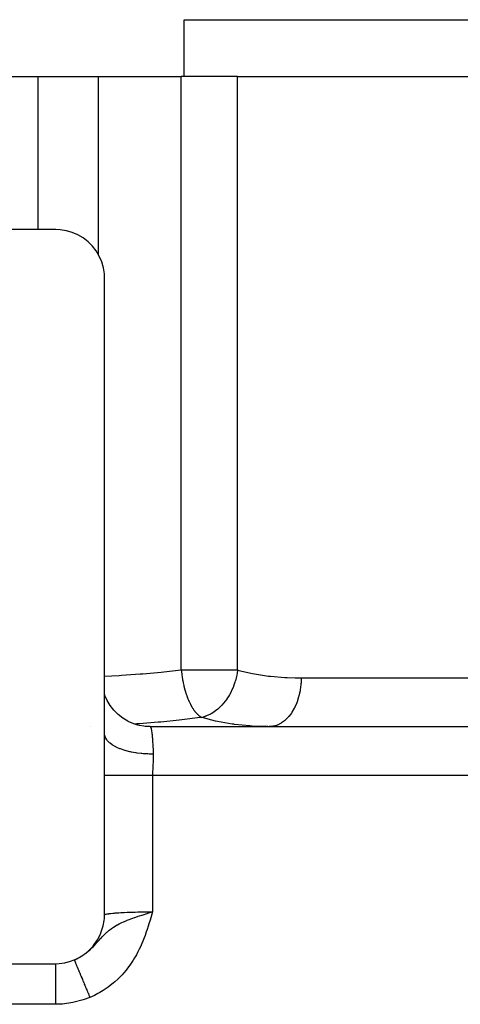
# Model space of a CAD drawing. Extents: x 24 to 1190, y -660 to 283.
# Drawn here: x 438 to 465, y 149 to 210 of the extents above; entities that cross this region are included whole.
import ezdxf

# ---------------------------------------------------------------- set-up
doc = ezdxf.new("R2010")
doc.units = 0
doc.linetypes.add('DASHED', pattern=[11.05, 8.7, -2.35])
doc.layers.get('0').update_dxf_attribs({"linetype": 'CONTINUOUS'})
doc.layers.add('NEVIDI', color=4, linetype='DASHED')

msp = doc.modelspace()

# ---------------------------------------------------------------- linework, layer by layer
at = {"color": 2}
for p, q in [((448.5, 206), (448.5, 209.5)), ((448.5, 206), (448.5, 209.5)), ((448.5, 209.5), (528.5, 209.5)), ((434.007188, 206), (439.507328, 206)), ((439.507328, 206), (443.224817, 206)), ((443.224817, 206), (448.309063, 206)), ((451.780111, 206), (448.309063, 206)), ((451.780111, 206), (477.470536, 206)), ((440.589129, 196.587302), (400.619583, 196.587302)), ((440.862544, 196.575169), (440.589129, 196.587302)), ((441.23619, 196.516796), (440.862544, 196.575169)), ((441.599552, 196.411902), (441.23619, 196.516796)), ((441.946852, 196.262452), (441.599552, 196.411902)), ((442.272597, 196.070379), (441.946852, 196.262452)), ((442.571562, 195.838743), (442.272597, 196.070379)), ((442.838828, 195.571464), (442.571562, 195.838743)), ((443.070379, 195.272597), (442.838828, 195.571464)), ((443.262452, 194.946852), (443.070379, 195.272597)), ((443.411902, 194.599552), (443.262452, 194.946852)), ((443.516796, 194.23619), (443.411902, 194.599552)), ((443.575169, 193.862544), (443.516796, 194.23619)), ((443.587302, 193.589129), (443.575169, 193.862544)), ((443.587302, 165.625018), (443.587302, 193.589129)), ((443.604712, 167.927159), (443.585339, 167.992041)), ((443.742131, 167.615996), (443.593242, 167.954675)), ((443.931695, 167.298314), (443.742131, 167.615996)), ((444.159072, 167.006497), (443.931695, 167.298314)), ((444.420768, 166.744986), (444.159072, 167.006497)), ((444.712791, 166.51777), (444.420768, 166.744986)), ((445.030698, 166.328339), (444.712791, 166.51777)), ((445.03949, 166.325166), (445.021388, 166.334442)), ((445.293018, 166.210808), (445.03949, 166.325166)), ((445.360082, 166.185155), (445.293018, 166.210808)), ((445.386836, 166.175431), (445.360082, 166.185155)), ((445.644667, 166.096002), (445.386836, 166.175431)), ((445.714377, 166.078807), (445.644667, 166.096002)), ((445.750176, 166.070662), (445.714377, 166.078807)), ((446.008107, 166.025353), (445.750176, 166.070662)), ((446.079293, 166.016898), (446.008107, 166.025353)), ((446.123724, 166.012494), (446.079293, 166.016898)), ((446.377147, 166.000066), (446.123724, 166.012494)), ((442.731475, 166), (442.730403, 166)), ((443.587302, 163), (443.587302, 165.625018)), ((446.397066, 166), (446.377147, 166.000066)), ((446.397066, 166), (530.602934, 166)), ((446.397066, 166), (530.602934, 166)), ((443.587302, 154.431987), (443.587302, 163)), ((446.146604, 154.485509), (446.310176, 154.535486)), ((446.310176, 154.535486), (446.375021, 154.555152)), ((446.375021, 154.555152), (446.545342, 154.606591)), ((443.506575, 153.743803), (443.564869, 154.067635)), ((443.564869, 154.067635), (443.577129, 154.186328)), ((443.577129, 154.186328), (443.587302, 154.431987)), ((445.886058, 154.404188), (445.895277, 154.407113)), ((446.019089, 154.446032), (446.133938, 154.481611)), ((446.133938, 154.481611), (446.146604, 154.485509)), ((443.312144, 153.180329), (443.358371, 153.286027)), ((443.358371, 153.286027), (443.365362, 153.303032)), ((443.365362, 153.303032), (443.488102, 153.670124)), ((443.488102, 153.670124), (443.506575, 153.743803)), ((442.9514, 152.586481), (443.154141, 152.881992)), ((443.154141, 152.881992), (443.178293, 152.922759)), ((443.178293, 152.922759), (443.312144, 153.180329)), ((442.374373, 152.019224), (442.552182, 152.163346)), ((442.552182, 152.163346), (442.681679, 152.283404)), ((442.681679, 152.283404), (442.879765, 152.497719)), ((442.879765, 152.497719), (442.9514, 152.586481)), ((440.803853, 151.422685), (441.151749, 151.471683)), ((441.151749, 151.471683), (441.491594, 151.560774)), ((441.491594, 151.560774), (441.722239, 151.646206)), ((441.722239, 151.646206), (441.78645, 151.673857)), ((441.78645, 151.673857), (442.034884, 151.798268)), ((442.034884, 151.798268), (442.184206, 151.887551)), ((442.184206, 151.887551), (442.374373, 152.019224)), ((391.606591, 151.412698), (440.558378, 151.412698)), ((440.558378, 151.412698), (440.803853, 151.422685))]:
    msp.add_line(p, q, dxfattribs=at)
at = {"layer": 'NEVIDI', "color": 7, "linetype": 'CONTINUOUS'}
for p, q in [((439.507328, 196.587302), (439.507328, 206)), ((443.224817, 195.01068), (443.224817, 206)), ((448.309063, 169.484062), (448.309063, 206)), ((451.780111, 169.484062), (451.780111, 206)), ((443.587302, 169.099901), (444.478413, 169.148437)), ((444.478413, 169.148437), (444.63228, 169.158137)), ((444.63228, 169.158137), (445.782282, 169.240535)), ((445.782282, 169.240535), (445.935182, 169.252814)), ((445.935182, 169.252814), (447.078061, 169.354553)), ((447.078061, 169.354553), (447.229958, 169.369407)), ((447.229958, 169.369407), (448.309063, 169.484062)), ((448.309063, 169.484062), (448.319974, 169.376141)), ((448.309063, 169.484062), (449.576918, 169.484062)), ((448.319974, 169.376141), (448.338709, 169.219959)), ((448.338709, 169.219959), (448.341911, 169.195861)), ((448.341911, 169.195861), (448.343911, 169.181125)), ((448.343911, 169.181125), (448.362529, 169.053609)), ((448.362529, 169.053609), (448.392459, 168.876004)), ((449.576918, 169.484062), (451.780111, 169.484062)), ((451.727549, 169.160712), (451.693313, 169.007559)), ((451.730647, 169.176068), (451.727549, 169.160712)), ((451.750272, 169.2814), (451.730647, 169.176068)), ((451.780106, 169.484066), (451.750272, 169.2814)), ((451.780106, 169.484066), (451.861091, 169.461737)), ((451.861091, 169.461737), (452.694166, 169.267739)), ((452.694166, 169.267739), (452.820735, 169.243616)), ((452.820735, 169.243616), (453.679659, 169.113359)), ((453.679659, 169.113359), (453.810649, 169.098288)), ((453.810649, 169.098288), (454.696022, 169.026174)), ((448.392459, 168.876004), (448.3961, 168.856148)), ((448.3961, 168.856148), (448.398771, 168.841785)), ((448.398771, 168.841785), (448.429871, 168.685613)), ((448.429871, 168.685613), (448.465905, 168.52501)), ((448.465905, 168.52501), (448.46926, 168.510961)), ((448.46926, 168.510961), (448.471837, 168.50026)), ((448.471837, 168.50026), (448.476741, 168.480119)), ((448.476741, 168.480119), (448.53617, 168.255796)), ((451.523742, 168.472226), (451.409394, 168.209518)), ((451.523809, 168.472396), (451.523742, 168.472226)), ((451.529353, 168.486559), (451.523809, 168.472396)), ((451.617987, 168.738147), (451.529353, 168.486559)), ((451.640507, 168.811704), (451.617987, 168.738147)), ((451.644867, 168.826533), (451.640507, 168.811704)), ((451.693313, 169.007559), (451.644867, 168.826533)), ((454.696022, 169.026174), (454.829869, 169.01948)), ((454.829869, 169.01948), (455.333838, 169.003317)), ((455.333838, 169.003317), (455.697474, 169)), ((455.679769, 168.598504), (455.638909, 168.273609)), ((455.684135, 168.651307), (455.679769, 168.598504)), ((455.685417, 168.668439), (455.684135, 168.651307)), ((455.697474, 169), (455.685417, 168.668439)), ((455.697474, 169), (477.470536, 169)), ((448.53617, 168.255796), (448.550493, 168.206399)), ((448.550493, 168.206399), (448.554445, 168.193047)), ((448.554445, 168.193047), (448.613645, 168.005777)), ((448.613645, 168.005777), (448.633772, 167.946955)), ((448.633772, 167.946955), (448.648694, 167.904752)), ((448.648694, 167.904752), (448.653197, 167.892241)), ((448.653197, 167.892241), (448.720627, 167.7162)), ((451.208244, 167.841645), (451.116697, 167.701449)), ((451.216101, 167.854355), (451.208244, 167.841645)), ((451.272334, 167.948821), (451.216101, 167.854355)), ((451.378962, 168.147328), (451.272334, 167.948821)), ((451.385738, 168.160939), (451.378962, 168.147328)), ((451.409394, 168.209518), (451.385738, 168.160939)), ((455.554107, 167.875978), (455.539972, 167.824064)), ((455.558314, 167.891975), (455.554107, 167.875978)), ((455.62693, 168.204003), (455.558314, 167.891975)), ((455.636139, 168.256891), (455.62693, 168.204003)), ((455.638909, 168.273609), (455.636139, 168.256891)), ((448.720627, 167.7162), (448.759168, 167.624149)), ((448.759168, 167.624149), (448.764217, 167.61251)), ((448.764217, 167.61251), (448.798, 167.536969)), ((448.798, 167.536969), (448.875504, 167.377822)), ((448.875504, 167.377822), (448.880543, 167.368106)), ((448.880543, 167.368106), (448.885964, 167.357734)), ((448.885964, 167.357734), (448.969307, 167.208407)), ((450.799208, 167.305273), (450.684389, 167.189073)), ((450.808849, 167.315608), (450.799208, 167.305273)), ((450.91389, 167.434505), (450.808849, 167.315608)), ((451.01407, 167.559613), (450.91389, 167.434505)), ((451.02288, 167.571216), (451.01407, 167.559613)), ((451.108515, 167.689581), (451.02288, 167.571216)), ((451.116697, 167.701449), (451.108515, 167.689581)), ((455.420438, 167.465283), (455.301077, 167.19439)), ((455.439417, 167.514951), (455.420438, 167.465283)), ((455.444986, 167.529951), (455.439417, 167.514951)), ((455.539972, 167.824064), (455.444986, 167.529951)), ((448.969307, 167.208407), (449.011128, 167.140185)), ((449.011128, 167.140185), (449.016907, 167.131089)), ((449.016907, 167.131089), (449.09551, 167.014955)), ((449.09551, 167.014955), (449.147797, 166.945167)), ((449.147797, 166.945167), (449.14921, 166.94336)), ((449.14921, 166.94336), (449.155276, 166.93565)), ((449.155276, 166.93565), (449.29297, 166.780236)), ((449.29297, 166.780236), (449.29924, 166.774021)), ((449.29924, 166.774021), (449.330902, 166.743748)), ((449.330902, 166.743748), (449.39739, 166.686116)), ((449.39739, 166.686116), (449.440435, 166.653017)), ((449.440435, 166.653017), (449.446924, 166.648311)), ((449.446924, 166.648311), (449.51667, 166.60237)), ((449.760965, 166.618568), (449.717689, 166.605238)), ((449.798336, 166.630968), (449.760965, 166.618568)), ((449.809813, 166.634942), (449.798336, 166.630968)), ((450.062701, 166.742683), (449.809813, 166.634942)), ((450.073959, 166.748396), (450.062701, 166.742683)), ((450.107136, 166.765698), (450.073959, 166.748396)), ((450.161098, 166.795341), (450.107136, 166.765698)), ((450.320083, 166.893845), (450.161098, 166.795341)), ((450.330954, 166.90121), (450.320083, 166.893845)), ((450.416019, 166.961746), (450.330954, 166.90121)), ((450.56676, 167.082279), (450.416019, 166.961746)), ((450.577096, 167.091197), (450.56676, 167.082279)), ((450.621715, 167.130709), (450.577096, 167.091197)), ((450.684389, 167.189073), (450.621715, 167.130709)), ((454.932002, 166.625272), (454.922915, 166.614643)), ((455.092673, 166.836339), (454.932002, 166.625272)), ((455.121016, 166.878679), (455.092673, 166.836339)), ((455.128989, 166.890903), (455.121016, 166.878679)), ((455.270465, 167.134088), (455.128989, 166.890903)), ((455.294245, 167.180654), (455.270465, 167.134088)), ((455.301077, 167.19439), (455.294245, 167.180654)), ((445.576861, 166.162491), (445.455568, 166.154257)), ((445.746217, 166.174628), (445.576861, 166.162491)), ((446.881556, 166.26748), (445.746217, 166.174628)), ((447.050006, 166.28297), (446.881556, 166.26748)), ((448.178508, 166.398289), (447.050006, 166.28297)), ((448.34583, 166.417111), (448.178508, 166.398289)), ((449.466782, 166.554849), (448.34583, 166.417111)), ((449.511383, 166.560752), (449.466782, 166.554849)), ((449.576918, 166.569485), (449.511383, 166.560752)), ((449.51667, 166.60237), (449.576919, 166.569484)), ((449.717689, 166.605238), (449.576918, 166.569485)), ((449.605092, 166.56078), (449.576918, 166.569485)), ((450.413219, 166.344896), (449.605092, 166.56078)), ((450.545784, 166.315356), (450.413219, 166.344896)), ((451.453773, 166.152842), (450.545784, 166.315356)), ((451.540775, 166.140686), (451.453773, 166.152842)), ((451.590403, 166.134003), (451.540775, 166.140686)), ((452.526821, 166.040239), (451.590403, 166.134003)), ((452.667718, 166.031128), (452.526821, 166.040239)), ((453.632666, 166.000245), (452.667718, 166.031128)), ((453.914033, 166.013241), (453.729323, 166)), ((453.958065, 166.02033), (453.914033, 166.013241)), ((453.969299, 166.022384), (453.958065, 166.02033)), ((454.174606, 166.077788), (453.969299, 166.022384)), ((454.216825, 166.093486), (454.174606, 166.077788)), ((454.22778, 166.097807), (454.216825, 166.093486)), ((454.427286, 166.194979), (454.22778, 166.097807)), ((454.46675, 166.218538), (454.427286, 166.194979)), ((454.477206, 166.225031), (454.46675, 166.218538)), ((454.667319, 166.362619), (454.477206, 166.225031)), ((454.703583, 166.393343), (454.667319, 166.362619)), ((454.713398, 166.401924), (454.703583, 166.393343)), ((454.890441, 166.577689), (454.713398, 166.401924)), ((454.922915, 166.614643), (454.890441, 166.577689)), ((443.586733, 165.616119), (443.587302, 165.625013)), ((443.591852, 165.500816), (443.586733, 165.616119)), ((443.59471, 165.483056), (443.591852, 165.500816)), ((443.601215, 165.451281), (443.59471, 165.483056)), ((443.639405, 165.337576), (443.601215, 165.451281)), ((446.397066, 166), (446.407783, 165.996074)), ((446.407783, 165.996074), (446.409643, 165.994591)), ((446.409643, 165.994591), (446.421034, 165.980308)), ((446.421034, 165.980308), (446.422881, 165.977145)), ((446.422881, 165.977145), (446.423443, 165.976134)), ((446.423443, 165.976134), (446.434194, 165.952525)), ((446.434194, 165.952525), (446.436026, 165.947681)), ((446.436026, 165.947681), (446.447201, 165.912852)), ((446.447201, 165.912852), (446.449004, 165.906368)), ((446.449004, 165.906368), (446.449398, 165.904919)), ((446.449398, 165.904919), (446.460004, 165.861456)), ((446.460004, 165.861456), (446.461778, 165.853331)), ((446.461778, 165.853331), (446.472554, 165.798531)), ((446.472554, 165.798531), (446.474287, 165.788819)), ((446.474287, 165.788819), (446.474506, 165.787574)), ((446.474506, 165.787574), (446.484797, 165.724356)), ((446.484797, 165.724356), (446.486485, 165.713078)), ((446.486485, 165.713078), (446.496692, 165.639172)), ((446.496692, 165.639172), (446.498323, 165.626412)), ((446.498323, 165.626412), (446.498399, 165.625817)), ((446.498399, 165.625817), (446.508182, 165.543385)), ((446.508182, 165.543385), (446.509757, 165.52914)), ((446.509757, 165.52914), (446.519227, 165.437337)), ((446.519227, 165.437337), (446.520679, 165.422281)), ((446.520679, 165.422281), (446.520739, 165.421656)), ((446.520739, 165.421656), (446.529779, 165.321475)), ((443.647354, 165.320181), (443.639405, 165.337576)), ((443.663013, 165.289046), (443.647354, 165.320181)), ((443.733665, 165.178882), (443.663013, 165.289046)), ((443.746554, 165.162154), (443.733665, 165.178882)), ((443.771056, 165.132281), (443.746554, 165.162154)), ((443.873242, 165.027146), (443.771056, 165.132281)), ((443.890734, 165.011465), (443.873242, 165.027146)), ((443.923699, 164.983311), (443.890734, 165.011465)), ((444.055659, 164.885018), (443.923699, 164.983311)), ((444.07759, 164.870479), (444.055659, 164.885018)), ((444.118577, 164.844431), (444.07759, 164.870479)), ((444.278015, 164.754696), (444.118577, 164.844431)), ((446.529779, 165.321475), (446.531215, 165.304498)), ((446.531215, 165.304498), (446.539796, 165.196267)), ((446.539796, 165.196267), (446.540991, 165.180222)), ((446.540991, 165.180222), (446.541152, 165.178036)), ((446.541152, 165.178036), (446.549237, 165.06221)), ((446.549237, 165.06221), (446.550512, 165.042755)), ((446.550512, 165.042755), (446.558065, 164.919873)), ((446.558065, 164.919873), (446.559003, 164.903636)), ((446.559003, 164.903636), (446.559253, 164.899264)), ((446.559253, 164.899264), (446.566251, 164.769736)), ((444.304279, 164.741409), (444.278015, 164.754696)), ((444.352513, 164.717954), (444.304279, 164.741409)), ((444.537109, 164.638044), (444.352513, 164.717954)), ((444.567114, 164.626351), (444.537109, 164.638044)), ((444.621843, 164.605851), (444.567114, 164.626351)), ((444.828677, 164.537031), (444.621843, 164.605851)), ((444.861848, 164.527147), (444.828677, 164.537031)), ((444.922227, 164.509905), (444.861848, 164.527147)), ((445.148016, 164.453286), (444.922227, 164.509905)), ((445.1839, 164.445344), (445.148016, 164.453286)), ((445.249062, 164.431612), (445.1839, 164.445344)), ((445.490112, 164.3881), (445.249062, 164.431612)), ((445.528143, 164.382227), (445.490112, 164.3881)), ((445.596969, 164.37225), (445.528143, 164.382227)), ((445.849558, 164.342516), (445.596969, 164.37225)), ((445.889139, 164.338801), (445.849558, 164.342516)), ((445.960536, 164.332725), (445.889139, 164.338801)), ((446.220654, 164.317245), (445.960536, 164.332725)), ((446.26117, 164.315753), (446.220654, 164.317245)), ((446.33409, 164.313679), (446.26117, 164.315753)), ((446.585472, 164.312518), (446.33409, 164.313679)), ((446.566251, 164.769736), (446.567343, 164.748139)), ((446.567343, 164.748139), (446.573755, 164.612501)), ((446.573755, 164.612501), (446.574458, 164.596608)), ((446.574458, 164.596608), (446.574746, 164.590019)), ((446.574746, 164.590019), (446.580544, 164.448783)), ((446.580544, 164.448783), (446.581436, 164.425366)), ((446.581436, 164.425366), (446.585474, 164.312509)), ((446.585472, 164.312518), (446.585609, 164.308514)), ((446.585609, 164.308514), (446.586779, 164.264184)), ((446.586779, 164.264184), (446.587427, 164.19952)), ((446.587427, 164.19952), (446.587408, 164.181688)), ((446.566236, 163.655681), (446.560587, 163.54486)), ((446.567248, 163.674681), (446.566236, 163.655681)), ((446.573508, 163.790069), (446.567248, 163.674681)), ((446.574505, 163.808687), (446.573508, 163.790069)), ((446.579701, 163.91175), (446.574505, 163.808687)), ((446.580196, 163.92247), (446.579701, 163.91175)), ((446.581018, 163.940827), (446.580196, 163.92247)), ((446.585186, 164.053046), (446.581018, 163.940827)), ((446.58569, 164.071115), (446.585186, 164.053046)), ((446.587408, 164.181688), (446.58569, 164.071115)), ((443.647984, 163), (443.587302, 163)), ((443.651246, 163), (443.647984, 163)), ((443.657447, 163), (443.651246, 163)), ((443.751246, 163), (443.657447, 163)), ((443.764435, 163), (443.751246, 163)), ((443.782592, 163), (443.764435, 163)), ((443.888484, 163), (443.782592, 163)), ((443.905267, 163), (443.888484, 163)), ((443.963516, 163), (443.905267, 163)), ((444.058027, 163), (443.963516, 163)), ((444.078172, 163), (444.058027, 163)), ((444.190619, 163), (444.078172, 163)), ((444.257801, 163), (444.190619, 163)), ((444.281092, 163), (444.257801, 163)), ((444.459896, 163), (444.281092, 163)), ((444.485408, 163), (444.459896, 163)), ((444.511512, 163), (444.485408, 163)), ((444.738196, 163), (444.511512, 163)), ((444.766509, 163), (444.738196, 163)), ((444.766711, 163), (444.766509, 163)), ((445.012829, 163), (444.766711, 163)), ((445.043357, 163), (445.012829, 163)), ((445.104954, 163), (445.043357, 163)), ((445.306089, 163), (445.104954, 163)), ((445.338701, 163), (445.306089, 163)), ((445.469208, 163), (445.338701, 163)), ((445.614411, 163), (445.469208, 163)), ((445.648408, 163), (445.614411, 163)), ((445.852872, 163), (445.648408, 163)), ((445.934052, 163), (445.852872, 163)), ((445.969028, 163), (445.934052, 163)), ((446.248705, 163), (445.969028, 163)), ((446.261125, 163), (446.248705, 163)), ((446.296706, 163), (446.261125, 163)), ((446.545342, 163), (446.296706, 163)), ((446.546055, 163.104135), (446.545342, 163)), ((446.545342, 163), (446.545342, 154.606591)), ((530.454658, 163), (446.545342, 163)), ((446.54632, 163.12349), (446.546055, 163.104135)), ((446.547102, 163.169129), (446.54632, 163.12349)), ((446.548806, 163.242732), (446.547102, 163.169129)), ((446.549342, 163.262117), (446.548806, 163.242732)), ((446.553387, 163.381437), (446.549342, 163.262117)), ((446.554154, 163.400815), (446.553387, 163.381437)), ((446.559373, 163.519552), (446.554154, 163.400815)), ((446.560289, 163.538708), (446.559373, 163.519552)), ((446.560587, 163.54486), (446.560289, 163.538708)), ((443.861866, 154.490749), (443.963492, 154.503773)), ((443.963492, 154.503773), (443.966807, 154.504163)), ((443.966807, 154.504163), (443.978871, 154.505568)), ((443.978871, 154.505568), (444.098962, 154.518348)), ((444.098962, 154.518348), (444.112606, 154.519679)), ((444.112606, 154.519679), (444.190552, 154.52689)), ((444.190552, 154.52689), (444.247119, 154.531743)), ((444.247119, 154.531743), (444.26225, 154.532992)), ((444.26225, 154.532992), (444.41017, 154.544252)), ((444.41017, 154.544252), (444.426835, 154.545422)), ((444.426835, 154.545422), (444.459929, 154.547692)), ((444.459929, 154.547692), (444.587233, 154.555807)), ((444.587233, 154.555807), (444.605202, 154.556879)), ((444.605202, 154.556879), (444.766521, 154.565786)), ((444.766521, 154.565786), (444.777156, 154.56633)), ((444.777156, 154.56633), (444.79622, 154.567294)), ((444.79622, 154.567294), (444.978618, 154.575749)), ((444.978618, 154.575749), (444.998648, 154.576598)), ((444.998648, 154.576598), (445.105036, 154.580864)), ((445.105036, 154.580864), (445.190234, 154.583997)), ((445.190234, 154.583997), (445.211183, 154.584731)), ((445.211183, 154.584731), (445.410648, 154.591026)), ((445.410648, 154.591026), (445.432419, 154.591641)), ((445.432419, 154.591641), (445.469193, 154.592647)), ((445.469193, 154.592647), (445.638564, 154.596791)), ((445.638564, 154.596791), (445.660929, 154.59728)), ((445.660929, 154.59728), (445.852857, 154.600933)), ((445.852857, 154.600933), (445.872336, 154.601251)), ((445.872336, 154.601251), (445.895209, 154.601613)), ((445.895209, 154.601613), (446.110537, 154.60438)), ((446.110537, 154.60438), (446.133736, 154.60461)), ((446.133736, 154.60461), (446.248844, 154.605565)), ((446.248844, 154.605565), (446.351549, 154.606153)), ((446.351549, 154.606153), (446.374952, 154.606253)), ((446.374952, 154.606253), (446.545342, 154.606591)), ((446.545342, 154.606591), (446.500555, 154.457466)), ((443.587312, 154.431987), (443.613299, 154.44141)), ((443.613299, 154.44141), (443.618346, 154.443008)), ((443.618346, 154.443008), (443.651203, 154.452239)), ((443.651203, 154.452239), (443.674079, 154.45779)), ((443.674079, 154.45779), (443.681003, 154.459365)), ((443.681003, 154.459365), (443.753629, 154.473781)), ((443.753629, 154.473781), (443.762366, 154.475314)), ((443.762366, 154.475314), (443.782609, 154.478739)), ((443.782609, 154.478739), (443.851387, 154.48927)), ((443.851387, 154.48927), (443.861866, 154.490749)), ((444.493065, 153.863886), (444.569644, 153.902375)), ((444.569644, 153.902375), (444.644167, 153.938287)), ((444.644167, 153.938287), (444.755638, 153.989462)), ((444.755638, 153.989462), (444.773748, 153.997513)), ((444.773748, 153.997513), (444.90607, 154.054339)), ((444.90607, 154.054339), (444.949835, 154.072422)), ((444.949835, 154.072422), (444.985407, 154.086882)), ((444.985407, 154.086882), (445.174869, 154.160678)), ((445.174869, 154.160678), (445.204128, 154.171641)), ((445.204128, 154.171641), (445.274909, 154.197736)), ((445.274909, 154.197736), (445.334826, 154.219386)), ((445.334826, 154.219386), (445.429358, 154.252794)), ((445.429358, 154.252794), (445.450304, 154.260081)), ((445.450304, 154.260081), (445.508247, 154.280037)), ((445.508247, 154.280037), (445.660022, 154.331036)), ((445.660022, 154.331036), (445.731986, 154.354651)), ((445.731986, 154.354651), (445.886058, 154.404188)), ((445.895277, 154.407113), (446.019089, 154.446032)), ((446.390641, 154.090921), (446.324216, 153.873471)), ((446.435437, 154.239839), (446.390641, 154.090921)), ((446.500555, 154.457466), (446.435437, 154.239839)), ((443.645486, 153.267683), (443.733428, 153.348996)), ((443.733428, 153.348996), (443.764418, 153.376396)), ((443.764418, 153.376396), (443.823779, 153.427064)), ((443.823779, 153.427064), (443.858264, 153.455423)), ((443.858264, 153.455423), (443.875397, 153.469226)), ((443.875397, 153.469226), (444.002019, 153.565586)), ((444.002019, 153.565586), (444.017445, 153.576675)), ((444.017445, 153.576675), (444.134796, 153.656826)), ((444.134796, 153.656826), (444.136306, 153.657812)), ((444.136306, 153.657812), (444.18443, 153.688647)), ((444.18443, 153.688647), (444.327637, 153.774404)), ((444.327637, 153.774404), (444.340304, 153.781594)), ((444.340304, 153.781594), (444.373334, 153.800065)), ((444.373334, 153.800065), (444.388165, 153.808231)), ((444.388165, 153.808231), (444.493065, 153.863886)), ((446.158533, 153.362305), (446.082482, 153.146877)), ((446.207779, 153.508581), (446.158533, 153.362305)), ((446.277816, 153.725161), (446.207779, 153.508581)), ((446.324216, 153.873471), (446.277816, 153.725161)), ((443.060315, 152.639022), (443.122431, 152.706992)), ((443.122431, 152.706992), (443.216292, 152.811318)), ((443.216292, 152.811318), (443.246234, 152.844789)), ((443.246234, 152.844789), (443.280672, 152.883272)), ((443.280672, 152.883272), (443.348491, 152.958657)), ((443.348491, 152.958657), (443.379384, 152.992663)), ((443.379384, 152.992663), (443.448411, 153.067492)), ((443.448411, 153.067492), (443.4588, 153.078585)), ((443.4588, 153.078585), (443.557877, 153.181567)), ((443.557877, 153.181567), (443.579547, 153.203326)), ((443.579547, 153.203326), (443.63582, 153.258428)), ((443.63582, 153.258428), (443.645486, 153.267683)), ((445.945023, 152.789855), (445.886198, 152.649172)), ((446.029003, 153.003085), (445.945023, 152.789855)), ((446.082482, 153.146877), (446.029003, 153.003085)), ((442.416714, 152.04434), (442.484632, 152.0962)), ((442.484632, 152.0962), (442.488691, 152.09938)), ((442.488691, 152.09938), (442.585921, 152.178364)), ((442.585921, 152.178364), (442.651702, 152.23487)), ((442.651702, 152.23487), (442.717879, 152.294229)), ((442.717879, 152.294229), (442.748515, 152.322559)), ((442.748515, 152.322559), (442.811631, 152.382598)), ((442.811631, 152.382598), (442.905747, 152.476158)), ((442.905747, 152.476158), (442.966583, 152.539017)), ((442.966583, 152.539017), (442.967697, 152.540184)), ((442.967697, 152.540184), (443.030161, 152.606475)), ((443.030161, 152.606475), (443.060315, 152.639022)), ((445.624059, 152.096688), (445.55146, 151.961982)), ((445.727547, 152.301515), (445.624059, 152.096688)), ((445.792919, 152.439482), (445.727547, 152.301515)), ((445.886198, 152.649172), (445.792919, 152.439482)), ((441.722816, 151.644824), (441.724565, 151.640637)), ((441.724565, 151.640637), (441.725169, 151.63919)), ((441.725169, 151.63919), (441.728372, 151.631519)), ((441.728372, 151.631519), (441.729332, 151.629222)), ((441.729332, 151.629222), (441.730219, 151.627098)), ((441.730219, 151.627098), (441.73398, 151.618092)), ((441.73398, 151.618092), (441.73529, 151.614954)), ((441.73529, 151.614954), (441.741375, 151.600382)), ((441.741375, 151.600382), (441.743034, 151.596408)), ((441.743034, 151.596408), (441.750545, 151.578422)), ((441.750545, 151.578422), (441.752552, 151.573616)), ((441.752552, 151.573616), (441.755365, 151.56688)), ((441.755365, 151.56688), (441.761479, 151.552238)), ((441.761479, 151.552238), (441.76383, 151.546609)), ((441.76383, 151.546609), (441.774157, 151.521879)), ((441.774157, 151.521879), (441.776846, 151.515439)), ((441.776846, 151.515439), (441.788551, 151.48741)), ((441.788551, 151.48741), (441.791571, 151.480179)), ((441.791571, 151.480179), (441.797275, 151.466518)), ((441.797537, 151.678827), (441.876178, 151.715443)), ((441.876178, 151.715443), (441.950694, 151.752606)), ((442.039705, 151.800244), (442.062068, 151.812782)), ((442.062068, 151.812782), (442.134256, 151.854854)), ((442.134256, 151.854854), (442.242046, 151.922363)), ((442.242046, 151.922363), (442.31208, 151.969351)), ((442.31208, 151.969351), (442.312499, 151.969639)), ((442.312499, 151.969639), (442.389798, 152.024489)), ((442.389798, 152.024489), (442.416714, 152.04434)), ((445.356992, 151.63254), (445.230877, 151.439899)), ((445.436761, 151.76255), (445.356992, 151.63254)), ((445.55146, 151.961982), (445.436761, 151.76255)), ((440.558378, 151.412698), (440.558378, 148.912698)), ((441.797275, 151.466518), (441.804634, 151.448895)), ((441.804634, 151.448895), (441.807985, 151.440871)), ((441.807985, 151.440871), (441.822377, 151.406407)), ((441.822377, 151.406407), (441.826049, 151.397613)), ((441.826049, 151.397613), (441.841745, 151.360027)), ((441.841745, 151.360027), (441.845723, 151.350501)), ((441.845723, 151.350501), (441.855138, 151.327955)), ((441.855138, 151.327955), (441.862699, 151.309849)), ((441.862699, 151.309849), (441.866989, 151.299575)), ((441.866989, 151.299575), (441.885186, 151.256)), ((441.885186, 151.256), (441.889775, 151.245011)), ((441.889775, 151.245011), (441.909177, 151.198548)), ((441.909177, 151.198548), (441.914063, 151.186849)), ((441.914063, 151.186849), (441.927989, 151.153501)), ((441.927989, 151.153501), (441.93464, 151.137573)), ((441.93464, 151.137573), (441.939805, 151.125205)), ((441.939805, 151.125205), (441.961528, 151.073186)), ((441.961528, 151.073186), (441.966964, 151.060168)), ((441.966964, 151.060168), (441.989779, 151.005533)), ((441.989779, 151.005533), (441.995476, 150.99189)), ((441.995476, 150.99189), (442.014425, 150.946515)), ((442.014425, 150.946515), (442.019348, 150.934725)), ((442.019348, 150.934725), (442.025295, 150.920483)), ((442.025295, 150.920483), (442.050161, 150.860937)), ((444.913577, 151.013813), (444.765898, 150.839361)), ((445.007226, 151.131777), (444.913577, 151.013813)), ((445.143812, 151.315214), (445.007226, 151.131777)), ((445.230877, 151.439899), (445.143812, 151.315214)), ((442.050161, 150.860937), (442.056348, 150.846121)), ((442.056348, 150.846121), (442.082171, 150.784283)), ((442.082171, 150.784283), (442.088578, 150.76894)), ((442.088578, 150.76894), (442.113003, 150.710451)), ((442.113003, 150.710451), (442.115252, 150.705066)), ((442.115252, 150.705066), (442.121881, 150.689189)), ((442.121881, 150.689189), (442.149469, 150.623127)), ((442.149469, 150.623127), (442.156301, 150.606764)), ((442.156301, 150.606764), (442.184695, 150.53877)), ((442.184695, 150.53877), (442.191732, 150.521918)), ((442.191732, 150.521918), (442.220867, 150.452151)), ((442.220867, 150.452151), (442.22188, 150.449725)), ((442.22188, 150.449725), (442.228108, 150.434809)), ((442.228108, 150.434809), (442.257916, 150.36343)), ((442.257916, 150.36343), (442.265281, 150.345794)), ((442.265281, 150.345794), (442.29577, 150.27278)), ((442.29577, 150.27278), (442.303291, 150.254771)), ((444.228144, 150.302543), (444.112627, 150.204051)), ((444.398037, 150.457366), (444.228144, 150.302543)), ((444.506463, 150.562901), (444.398037, 150.457366)), ((444.664936, 150.727509), (444.506463, 150.562901)), ((444.765898, 150.839361), (444.664936, 150.727509)), ((442.303291, 150.254771), (442.334373, 150.18034)), ((442.334373, 150.18034), (442.339045, 150.16915)), ((442.339045, 150.16915), (442.341947, 150.162201)), ((442.341947, 150.162201), (442.37362, 150.086354)), ((442.37362, 150.086354), (442.381371, 150.067792)), ((442.381371, 150.067792), (442.413451, 149.990972)), ((442.413451, 149.990972), (442.421262, 149.972268)), ((442.421262, 149.972268), (442.453735, 149.894505)), ((442.453735, 149.894505), (442.461723, 149.875376)), ((442.461723, 149.875376), (442.462503, 149.873508)), ((442.462503, 149.873508), (442.494489, 149.79691)), ((442.494489, 149.79691), (442.502535, 149.777643)), ((442.502535, 149.777643), (442.535635, 149.698379)), ((442.535635, 149.698379), (442.54373, 149.678993)), ((442.54373, 149.678993), (442.577077, 149.59914)), ((443.496258, 149.758346), (443.299873, 149.641046)), ((443.622541, 149.839666), (443.496258, 149.758346)), ((443.811087, 149.970251), (443.622541, 149.839666)), ((443.932412, 150.060459), (443.811087, 149.970251)), ((444.112627, 150.204051), (443.932412, 150.060459)), ((442.264584, 149.183157), (441.643406, 149.020505)), ((442.685596, 149.339272), (442.264584, 149.183157)), ((442.577077, 149.59914), (442.58524, 149.579591)), ((442.58524, 149.579591), (442.589923, 149.568378)), ((442.589923, 149.568378), (442.618712, 149.499436)), ((442.618712, 149.499436), (442.626895, 149.479842)), ((442.626895, 149.479842), (442.660461, 149.399461)), ((442.660461, 149.399461), (442.668638, 149.379878)), ((442.668638, 149.379878), (442.685596, 149.339272)), ((442.827672, 149.400841), (442.685596, 149.339272)), ((442.964636, 149.464745), (442.827672, 149.400841)), ((443.168186, 149.568315), (442.964636, 149.464745)), ((443.299873, 149.641046), (443.168186, 149.568315)), ((440.558378, 148.912698), (391.606591, 148.912698)), ((441.007543, 148.931063), (440.558378, 148.912698)), ((441.643406, 149.020505), (441.007543, 148.931063))]:
    msp.add_line(p, q, dxfattribs=at)

doc.saveas('drawing.dxf')
